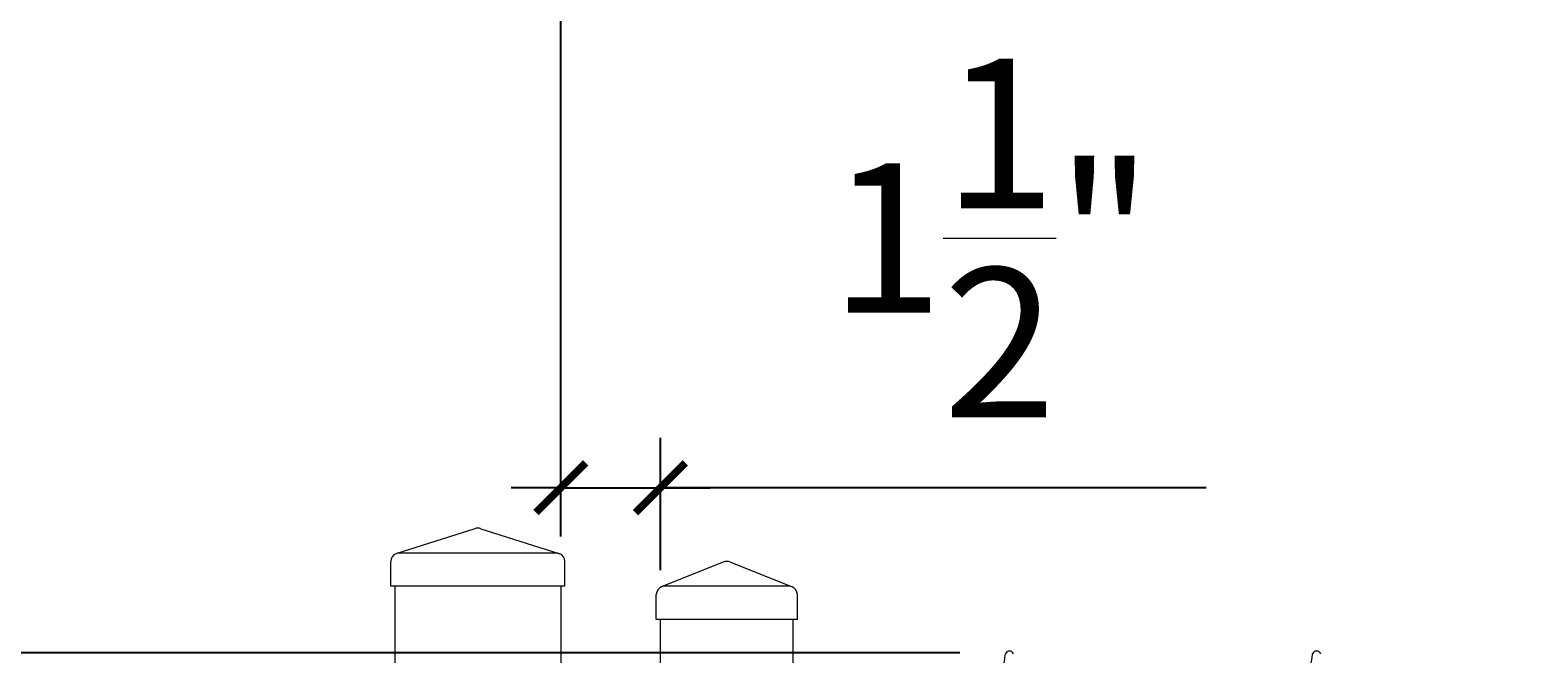
# Model space of a CAD drawing. Extents: x 99 to 5586, y 118 to 705.
# Drawn here: x 5365 to 5387, y 681 to 690 of the extents above; entities that cross this region are included whole.
import ezdxf

# ---------------------------------------------------------------- set-up
doc = ezdxf.new("R2010")
doc.units = 0
doc.header["$LTSCALE"] = 10
doc.header["$MEASUREMENT"] = 0
doc.layers.get('0').update_dxf_attribs({"linetype": 'CONTINUOUS'})
doc.layers.get('DEFPOINTS').update_dxf_attribs({"linetype": 'CONTINUOUS'})
for name, color, linetype, lineweight in [('2', 5, 'CONTINUOUS', 30), ('3', 6, 'CONTINUOUS', 20), ('4', 80, 'CONTINUOUS', 15), ('5', 50, 'CONTINUOUS', 9)]:
    doc.layers.add(name, color=color, linetype=linetype, lineweight=lineweight)
doc.layers.get('0').off()
doc.styles.add('ARIALI', font='ariali.ttf')
doc.dimstyles.new('Annotative', dxfattribs={"dimscale": 0, "dimtxt": 0.0625, "dimasz": 0.03125, "dimexe": 0.03125, "dimexo": 0.03125, "dimgap": 0.046875, "dimtad": 2, "dimdec": 4, "dimzin": 0, "dimdsep": 46, "dimlunit": 4, "dimtxsty": 'ARIALI', "dimblk": 'ARCHTICK', "dimcen": 0, "dimdle": 0.03125, "dimadec": 0, "dimazin": 0, "dimtfac": 1, "dimtdec": 4, "dimtix": 1, "dimtofl": 0, "dimtmove": 1, "dimatfit": 0, "dimldrblk": 'INTEGRAL', "dimfxl": 1, "dimtolj": 1, "dimtzin": 0, "dimarcsym": 0})

# ---------------------------------------------------------------- blocks, each defined once
blk = doc.blocks.new('_ArchTick')
at = {"color": 0, "linetype": 'ByBlock', "const_width": 0.15}
blk.add_lwpolyline([(-0.5, -0.5), (0.5, 0.5)], dxfattribs=at)
blk = doc.blocks.new('*D105')
at = {"layer": '5', "color": 0, "lineweight": -2, "transparency": 16777216}
for p, q in [((5372.78, 682.783), (5372.78, 696.137)), ((5492.78, 682.783), (5492.78, 696.137)), ((5372.03, 695.387), (5493.53, 695.387))]:
    blk.add_line(p, q, dxfattribs=at)
at = {"layer": 'DEFPOINTS', "color": 0, "transparency": 16777216}
for p in [(5492.78, 695.387), (5372.78, 682.033), (5492.78, 682.033)]:
    blk.add_point(p, dxfattribs=at)
at = {"layer": '5', "color": 0, "lineweight": -2, "transparency": 16777216, "xscale": 0.75, "yscale": 0.75, "zscale": 0.75, "rotation": 180}
blk.add_blockref('_ArchTick', (5372.78, 695.387), dxfattribs=at)
at = {"layer": '5', "color": 0, "lineweight": -2, "transparency": 16777216, "xscale": 0.75, "yscale": 0.75, "zscale": 0.75}
blk.add_blockref('_ArchTick', (5492.78, 695.387), dxfattribs=at)
at = {"layer": '5', "color": 0, "transparency": 16777216, "insert": (5432.78, 697.675), "char_height": 2.25, "attachment_point": 5, "style": 'ARIALI'}
blk.add_mtext("\\A1;10' OPENING AS SHOWN", dxfattribs=at)
blk = doc.blocks.new('_Integral')
at = {"color": 0, "linetype": 'ByBlock', "lineweight": -2}
for centre, start, end in [((0.44, -0.09), 102, 168), ((-0.44, 0.09), 282, 348)]:
    blk.add_arc(centre, 0.454, start, end, dxfattribs=at)
blk = doc.blocks.new('*D108')
at = {"layer": '5', "color": 0, "lineweight": -2, "transparency": 16777216}
for p, q in [((5349.601, 681.783), (5349.601, 608.283)), ((5378.788, 681.033), (5348.851, 681.033)), ((5361.799, 609.033), (5348.851, 609.033))]:
    blk.add_line(p, q, dxfattribs=at)
at = {"layer": 'DEFPOINTS', "color": 0, "transparency": 16777216}
for p in [(5379.538, 681.033), (5349.601, 609.033), (5362.549, 609.033)]:
    blk.add_point(p, dxfattribs=at)
at = {"layer": '5', "color": 0, "lineweight": -2, "transparency": 16777216, "xscale": 0.75, "yscale": 0.75, "zscale": 0.75}
for p, rotation in [((5349.601, 681.033), 90), ((5349.601, 609.033), 270)]:
    blk.add_blockref('_ArchTick', p, dxfattribs=dict(at, rotation=rotation))
at = {"layer": '5', "color": 0, "transparency": 16777216, "insert": (5347.313, 645.033), "char_height": 2.25, "attachment_point": 5, "rotation": 90, "style": 'ARIALI'}
blk.add_mtext("\\A1;6' AS SHOWN", dxfattribs=at)
blk = doc.blocks.new('SQ CAP 2.5 in')
at = {"layer": '3'}
for p, q in [((164.191, -71.908), (163.003, -72.284)), ((164.284, -71.908), (165.471, -72.284)), ((162.925, -72.775), (162.925, -72.4)), ((165.55, -72.775), (165.55, -72.4))]:
    blk.add_line(p, q, dxfattribs=at)
for centre, start, end in [((164.237, -72.024), 68.188, 111.812), ((163.05, -72.4), 111.812, 180), ((165.425, -72.4), 0, 68.188)]:
    blk.add_arc(centre, 0.125, start, end, dxfattribs=at)
at = {"layer": '4'}
for p, q in [((165.449, -72.275), (163.026, -72.275)), ((165.55, -72.775), (162.925, -72.775))]:
    blk.add_line(p, q, dxfattribs=at)
blk = doc.blocks.new('2in SQ CAP')
at = {"layer": '3'}
for p, q in [((173.474, -89.993), (172.537, -90.368)), ((173.567, -89.993), (174.505, -90.368)), ((172.458, -90.859), (172.458, -90.484)), ((174.583, -90.859), (174.583, -90.484))]:
    blk.add_line(p, q, dxfattribs=at)
for centre, start, end in [((173.521, -90.109), 68.188, 111.812), ((172.584, -90.484), 111.812, 180), ((174.458, -90.484), 0, 68.188)]:
    blk.add_arc(centre, 0.125, start, end, dxfattribs=at)
at = {"layer": '4'}
for p, q in [((174.482, -90.359), (172.559, -90.359)), ((174.583, -90.859), (172.458, -90.859))]:
    blk.add_line(p, q, dxfattribs=at)
blk = doc.blocks.new('*D112')
at = {"layer": '5', "color": 0, "lineweight": -2, "transparency": 16777216}
for p, q in [((5372.78, 682.783), (5372.78, 684.268)), ((5374.28, 682.275), (5374.28, 684.268)), ((5372.78, 683.518), (5372.03, 683.518)), ((5372.78, 683.518), (5374.28, 683.518)), ((5374.28, 683.518), (5375.03, 683.518)), ((5382.498, 683.518), (5374.28, 683.518))]:
    blk.add_line(p, q, dxfattribs=at)
at = {"layer": 'DEFPOINTS', "color": 0, "transparency": 16777216}
for p in [(5374.28, 683.518), (5372.78, 682.033), (5374.28, 681.525)]:
    blk.add_point(p, dxfattribs=at)
at = {"layer": '5', "color": 0, "lineweight": -2, "transparency": 16777216, "xscale": 0.75, "yscale": 0.75, "zscale": 0.75}
blk.add_blockref('_ArchTick', (5372.78, 683.518), dxfattribs=at)
at = {"layer": '5', "color": 0, "lineweight": -2, "transparency": 16777216, "xscale": 0.75, "yscale": 0.75, "zscale": 0.75, "rotation": 180}
blk.add_blockref('_ArchTick', (5374.28, 683.518), dxfattribs=at)
at = {"layer": '5', "color": 0, "transparency": 16777216, "insert": (5379.266, 687.278), "char_height": 2.25, "attachment_point": 5, "style": 'ARIALI'}
blk.add_mtext('\\A1;1{\\H1x;\\S1/2;}"', dxfattribs=at)

msp = doc.modelspace()

# ---------------------------------------------------------------- linework, layer by layer
at = {"layer": '3'}
for p, q in [((5370.27993, 682.03267), (5370.27993, 602.79801)), ((5372.77993, 682.03267), (5372.77993, 601.79801)), ((5374.27993, 611.03267), (5374.27993, 681.53267)), ((5376.27993, 611.03267), (5376.27993, 681.53267))]:
    msp.add_line(p, q, dxfattribs=at)
at = {"layer": '4'}
for centre, radius, start, end in [((5379.5374, 680.98964), 0.06757, 22.340183, 157.659817), ((5384.1624, 680.98964), 0.06757, 22.340183, 157.659817), ((5377.75835, 681.16513), 1.72308, 324.146255, 355.012484), ((5382.38335, 681.16513), 1.72308, 324.146255, 355.012484)]:
    msp.add_arc(centre, radius, start, end, dxfattribs=at)

# ---------------------------------------------------------------- block references
at = {"layer": '2'}
msp.add_blockref('SQ CAP 2.5 in', (5207.29253, 754.80748), dxfattribs=at)
at = {"layer": '5'}
msp.add_blockref('2in SQ CAP', (5201.75897, 772.39188), dxfattribs=at)

# ---------------------------------------------------------------- dimensions: what is measured, and where the dimension line sits
for base, p1, p2, angle, text, picture, middle in [((5492.77993, 695.38661), (5372.77993, 682.03267), (5492.77993, 682.03267), 180, '<> OPENING AS SHOWN', '*D105', (5432.77993, 695.38661)), ((5349.60116, 609.03267), (5379.53792, 681.03267), (5362.54941, 609.03267), 90, '<> AS SHOWN', '*D108', (5349.60116, 645.03267))]:
    dim = msp.add_linear_dim(base=base, p1=p1, p2=p2, angle=angle, text=text, dimstyle='Annotative', override={"dimtxt": 0.09375}, dxfattribs=at)
    dim.commit()
    dim.dimension.update_dxf_attribs({"geometry": picture, "text_midpoint": middle, "dimtype": 160})
dim = msp.add_linear_dim(base=(5374.27993, 683.51832), p1=(5372.77993, 682.03267), p2=(5374.27993, 681.5255), angle=180, dimstyle='Annotative', override={"dimtxt": 0.09375}, dxfattribs=at)
dim.commit()
dim.dimension.update_dxf_attribs({"geometry": '*D112', "text_midpoint": (5379.26621, 683.51832), "dimtype": 160})

doc.saveas('drawing.dxf')
